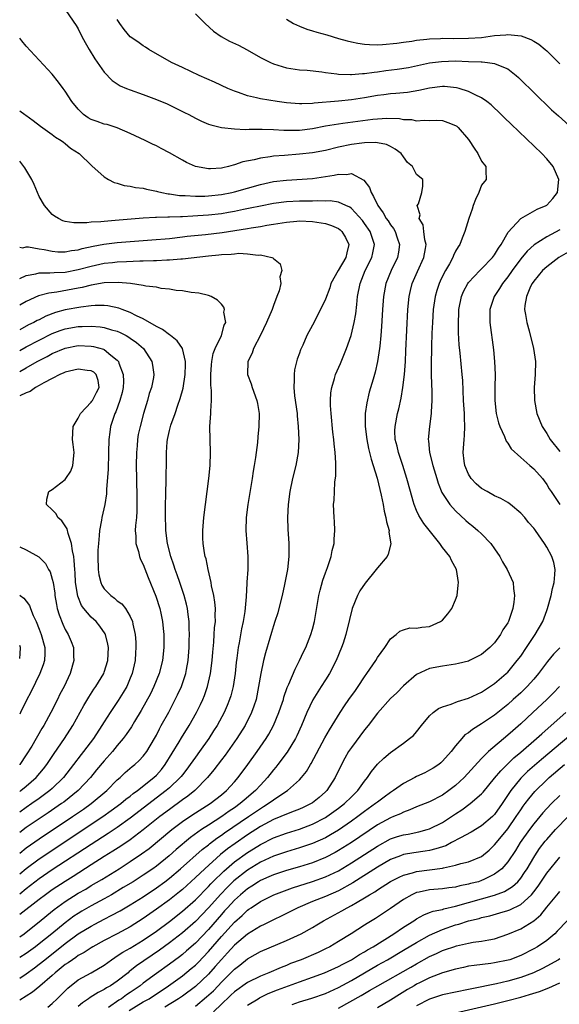
# Model space of a CAD drawing. Units: inches. Extents: x 2634000 to 2635396, y 1446000 to 1449000.
# Drawn here: x 2634000 to 2634083, y 1447300 to 1447452 of the extents above; entities that cross this region are included whole.
import ezdxf

# ---------------------------------------------------------------- set-up
doc = ezdxf.new("R2010")
doc.units = ezdxf.units.IN
doc.header["$MEASUREMENT"] = 0
doc.layers.add('LD26341446_2ft', color=232, linetype='Continuous')

msp = doc.modelspace()

# ---------------------------------------------------------------- linework, layer by layer
at = {"layer": 'LD26341446_2ft'}
for points, elevation in [([(2634007.09, 1447453), (2634008.7, 1447450.7), (2634009, 1447450.18), (2634009.57, 1447449), (2634010.08, 1447448.08), (2634010.67, 1447447), (2634011.55, 1447445.55), (2634013, 1447443.52), (2634014.21, 1447442.21), (2634015, 1447441.72), (2634015.43, 1447441.43), (2634016.43, 1447441), (2634017, 1447440.78), (2634019, 1447440.08), (2634021, 1447439.33), (2634022.65, 1447438.65), (2634025.33, 1447437.33), (2634025.97, 1447437), (2634027, 1447436.43), (2634027.96, 1447435.96), (2634029, 1447435.53), (2634029.39, 1447435.39), (2634031.01, 1447435.01), (2634033, 1447434.78), (2634034.69, 1447434.69), (2634035.26, 1447434.74), (2634037.25, 1447434.75), (2634039, 1447434.69), (2634040.58, 1447434.58), (2634041.4, 1447434.6), (2634043, 1447434.61), (2634045, 1447434.86), (2634047, 1447435.23), (2634049, 1447435.57), (2634049.64, 1447435.64), (2634054.26, 1447436.26), (2634055, 1447436.34), (2634056.43, 1447436.43), (2634058.37, 1447436.37), (2634059, 1447436.24), (2634060.23, 1447436.23), (2634061, 1447436.03), (2634062.15, 1447436.15), (2634063, 1447436.08), (2634064.11, 1447436.11), (2634065, 1447436.05), (2634065.79, 1447435.79), (2634067, 1447435.31), (2634067.18, 1447435.18), (2634067.4, 1447435), (2634069, 1447433.14), (2634069.1, 1447433), (2634069.83, 1447431.83), (2634070.4, 1447431), (2634071, 1447429.8), (2634071.66, 1447429), (2634071.65, 1447428.35), (2634071.71, 1447427), (2634071, 1447426.12), (2634070.58, 1447425), (2634070.06, 1447423.94), (2634069.71, 1447423), (2634069.55, 1447422.45), (2634069.03, 1447421), (2634068.42, 1447419), (2634068.01, 1447417.99), (2634067.64, 1447417), (2634067.37, 1447416.63), (2634067, 1447415.96), (2634066.67, 1447415.33), (2634066.57, 1447415), (2634066.05, 1447414.05), (2634065.44, 1447413), (2634065, 1447412.14), (2634064.63, 1447411.37), (2634064.46, 1447411), (2634064.09, 1447409.91), (2634063.83, 1447409), (2634063.54, 1447407), (2634063.42, 1447405), (2634063.36, 1447403.36), (2634063.29, 1447401.29), (2634063.3, 1447400.7), (2634063.26, 1447399), (2634063.25, 1447397.25), (2634063.29, 1447395.29), (2634063.32, 1447394.68), (2634063.34, 1447393), (2634063.26, 1447391.26), (2634063.26, 1447391), (2634063, 1447389), (2634062.8, 1447387), (2634062.83, 1447386.83), (2634062.98, 1447385), (2634063.48, 1447383), (2634064.09, 1447381), (2634064.3, 1447380.3), (2634064.88, 1447378.88), (2634066.13, 1447377), (2634067, 1447376.04), (2634068.56, 1447374.56), (2634069, 1447374.17), (2634069.66, 1447373.66), (2634070.43, 1447373), (2634071, 1447372.49), (2634072.42, 1447371), (2634073, 1447370.17), (2634073.78, 1447369), (2634074.18, 1447368.18), (2634074.93, 1447367), (2634075.85, 1447365), (2634075.9, 1447364.11), (2634076.07, 1447363), (2634075.97, 1447361.97), (2634075.79, 1447361), (2634075.11, 1447359), (2634075, 1447358.79), (2634074.25, 1447357.75), (2634073.88, 1447357), (2634073, 1447355.75), (2634072.26, 1447355), (2634071, 1447353.95), (2634070.35, 1447353.65), (2634069.15, 1447353), (2634069, 1447352.94), (2634067.43, 1447352.57), (2634067, 1447352.44), (2634065, 1447352.14), (2634063, 1447351.8), (2634061, 1447350.86), (2634059, 1447349.11), (2634057.95, 1447348.05), (2634057, 1447347.15), (2634055, 1447344.91), (2634053.56, 1447343), (2634053, 1447342.33), (2634051, 1447339.66), (2634050.55, 1447339), (2634049.98, 1447338.02), (2634049.3, 1447336.7), (2634048.49, 1447335), (2634047.18, 1447333), (2634047, 1447332.82), (2634046.03, 1447331.97), (2634045, 1447331.13), (2634044.79, 1447331), (2634043.58, 1447330.42), (2634043, 1447330.17), (2634042.18, 1447329.82), (2634041, 1447329.4), (2634040.12, 1447329), (2634039, 1447328.55), (2634037, 1447327.47), (2634035, 1447326.18), (2634033.11, 1447324.89), (2634031.95, 1447324.05), (2634030.84, 1447323.16), (2634028.44, 1447321), (2634027, 1447319.62), (2634025, 1447317.81), (2634024.56, 1447317.44), (2634023, 1447316.21), (2634021, 1447314.76), (2634019, 1447313.33), (2634017, 1447312.06), (2634014.96, 1447310.96), (2634013, 1447309.94), (2634011.26, 1447309), (2634011, 1447308.84), (2634009.89, 1447308.11), (2634009, 1447307.62), (2634008.65, 1447307.35), (2634008.09, 1447307), (2634007.46, 1447306.54), (2634007, 1447306.24), (2634005.45, 1447305), (2634005, 1447304.59), (2634003.09, 1447302.91), (2634001.99, 1447302.01), (2634001, 1447301.4), (2634000, 1447300.76)], 10344), ([(2634004.3, 1447299.7), (2634005, 1447300.28), (2634005.76, 1447301), (2634007.39, 1447302.61), (2634009, 1447303.88), (2634011, 1447305), (2634013, 1447306.18), (2634014.12, 1447307), (2634014.64, 1447307.36), (2634015, 1447307.57), (2634015.85, 1447308.15), (2634017, 1447308.79), (2634019, 1447309.99), (2634021, 1447311.4), (2634023, 1447312.89), (2634025, 1447314.44), (2634027, 1447316.23), (2634029, 1447318.26), (2634029.35, 1447318.65), (2634029.7, 1447319), (2634031.36, 1447320.64), (2634033, 1447322.05), (2634035, 1447323.5), (2634035.94, 1447324.06), (2634037, 1447324.74), (2634039, 1447325.74), (2634041, 1447326.46), (2634043, 1447327.08), (2634045, 1447327.84), (2634047, 1447328.89), (2634047.18, 1447329), (2634049, 1447330.3), (2634049.92, 1447331), (2634051, 1447332.07), (2634051.97, 1447333), (2634053, 1447334.46), (2634053.46, 1447335), (2634054.07, 1447335.93), (2634055, 1447337.06), (2634055.99, 1447338.01), (2634057, 1447338.89), (2634059, 1447340.29), (2634059.9, 1447341), (2634060.5, 1447341.5), (2634061, 1447342.03), (2634061.75, 1447343), (2634063, 1447344.49), (2634063.55, 1447345), (2634064.38, 1447345.62), (2634065, 1447345.88), (2634066.29, 1447346.29), (2634067.3, 1447346.7), (2634069, 1447347.24), (2634071, 1447348.15), (2634073, 1447349.46), (2634074.77, 1447351), (2634075, 1447351.23), (2634076.48, 1447353), (2634077, 1447353.71), (2634077.89, 1447355), (2634079, 1447356.69), (2634079.22, 1447357), (2634080.4, 1447359), (2634081, 1447360.69), (2634081.13, 1447361), (2634081.68, 1447363), (2634081.91, 1447364.09), (2634082.15, 1447365), (2634082.26, 1447366.26), (2634082.29, 1447367), (2634082.08, 1447368.08), (2634081.78, 1447369), (2634081, 1447370.44), (2634080.66, 1447371), (2634079.28, 1447373), (2634079.15, 1447373.15), (2634079, 1447373.38), (2634078.22, 1447374.22), (2634077.62, 1447375), (2634077, 1447375.66), (2634075.45, 1447377), (2634075, 1447377.32), (2634073.94, 1447377.94), (2634073, 1447378.37), (2634071.83, 1447379), (2634071, 1447379.47), (2634070.18, 1447380.18), (2634069.4, 1447381), (2634069, 1447381.66), (2634068.43, 1447383), (2634068.32, 1447383.68), (2634068.15, 1447385), (2634068.3, 1447387), (2634068.37, 1447387.63), (2634068.44, 1447389), (2634068.35, 1447390.35), (2634068.35, 1447391), (2634068.23, 1447393), (2634068.1, 1447396.1), (2634068.03, 1447397), (2634067.7, 1447400.3), (2634067.55, 1447401.55), (2634067.44, 1447403.44), (2634067.42, 1447405), (2634067.5, 1447406.5), (2634067.51, 1447407), (2634067.92, 1447409), (2634068.23, 1447409.77), (2634068.87, 1447411), (2634069, 1447411.18), (2634070.71, 1447413), (2634071, 1447413.27), (2634072.69, 1447415), (2634073, 1447415.43), (2634073.57, 1447416.43), (2634073.99, 1447417), (2634075.08, 1447418.92), (2634077, 1447420.99), (2634079.55, 1447422.45), (2634080.92, 1447423), (2634081, 1447423.06), (2634081.92, 1447424.08), (2634082.65, 1447425), (2634082.87, 1447427), (2634082, 1447429), (2634081, 1447430.18), (2634080.27, 1447431), (2634075.52, 1447435.52), (2634074.5, 1447436.5), (2634074.01, 1447437), (2634072.47, 1447438.47), (2634071.78, 1447439), (2634071, 1447439.55), (2634069.99, 1447440.01), (2634069, 1447440.54), (2634067.53, 1447441), (2634067.12, 1447441.12), (2634065.3, 1447441.3), (2634065, 1447441.3), (2634063, 1447441.06), (2634061.33, 1447440.67), (2634059.61, 1447440.39), (2634057.79, 1447440.21), (2634057, 1447440.16), (2634055.98, 1447440.02), (2634055, 1447439.9), (2634053, 1447439.55), (2634051, 1447439.26), (2634049, 1447439.07), (2634045.26, 1447438.74), (2634045, 1447438.7), (2634043.35, 1447438.65), (2634043, 1447438.62), (2634041, 1447438.78), (2634039.57, 1447439), (2634037, 1447439.43), (2634036.42, 1447439.58), (2634035, 1447439.87), (2634033.63, 1447440.37), (2634033, 1447440.57), (2634031.99, 1447441), (2634029.95, 1447441.95), (2634027.59, 1447443), (2634025, 1447444.24), (2634023.32, 1447445), (2634019.83, 1447447), (2634019.34, 1447447.34), (2634019, 1447447.55), (2634018.18, 1447448.18), (2634017, 1447448.96), (2634016.08, 1447450.08), (2634015.4, 1447451), (2634015, 1447451.62)], 10346), ([(2634027, 1447452.48), (2634028.51, 1447451), (2634029.79, 1447449.79), (2634030.97, 1447448.97), (2634032.27, 1447448.27), (2634033.64, 1447447.64), (2634034.96, 1447446.96), (2634037, 1447445.79), (2634038.53, 1447445), (2634039, 1447444.79), (2634041, 1447444.18), (2634043, 1447443.88), (2634044.2, 1447443.8), (2634046.45, 1447443.55), (2634047, 1447443.44), (2634048.76, 1447443.24), (2634049, 1447443.19), (2634050.83, 1447443.17), (2634051, 1447443.15), (2634052.69, 1447443.31), (2634053, 1447443.3), (2634054.47, 1447443.53), (2634055, 1447443.57), (2634056.25, 1447443.75), (2634058.03, 1447443.97), (2634059.75, 1447444.25), (2634063, 1447444.93), (2634064.83, 1447445.17), (2634067, 1447445.23), (2634069, 1447445.17), (2634070.92, 1447445.08), (2634071.09, 1447445.09), (2634071.9, 1447445), (2634073, 1447444.84), (2634073.32, 1447444.68), (2634075, 1447444), (2634076.29, 1447443), (2634076.67, 1447442.67), (2634077, 1447442.35), (2634079, 1447440.38), (2634081.74, 1447437.74), (2634082.79, 1447436.79), (2634085, 1447434.81)], 10348), ([(2634041, 1447451.68), (2634042.09, 1447451), (2634043, 1447450.57), (2634044.12, 1447450.12), (2634045, 1447449.89), (2634045.67, 1447449.67), (2634047.23, 1447449.23), (2634049, 1447448.69), (2634050.34, 1447448.34), (2634051, 1447448.17), (2634051.98, 1447447.98), (2634053, 1447447.82), (2634053.76, 1447447.76), (2634055, 1447447.72), (2634055.75, 1447447.75), (2634057.96, 1447447.96), (2634059, 1447448.14), (2634060.28, 1447448.28), (2634061, 1447448.42), (2634062.56, 1447448.56), (2634063, 1447448.63), (2634064.7, 1447448.7), (2634065, 1447448.72), (2634066.71, 1447448.71), (2634069, 1447448.72), (2634071, 1447448.86), (2634073, 1447449.13), (2634074.74, 1447449.26), (2634075, 1447449.3), (2634077.08, 1447449.08), (2634078.55, 1447448.55), (2634079, 1447448.26), (2634079.8, 1447447.8), (2634080.78, 1447447), (2634081, 1447446.8), (2634083, 1447444.78)], 10350), ([(2634000, 1447304.16), (2634001, 1447304.83), (2634002.26, 1447305.74), (2634003, 1447306.3), (2634003.84, 1447307), (2634007, 1447309.49), (2634009, 1447310.97), (2634011, 1447312.18), (2634011.54, 1447312.46), (2634013, 1447313.25), (2634014.17, 1447313.83), (2634015.46, 1447314.54), (2634017, 1447315.43), (2634019, 1447316.68), (2634021, 1447318.03), (2634022.32, 1447319), (2634023, 1447319.53), (2634024.72, 1447321), (2634028.06, 1447323.94), (2634029, 1447324.66), (2634029.18, 1447324.82), (2634030.31, 1447325.69), (2634031, 1447326.14), (2634031.49, 1447326.51), (2634035.19, 1447329), (2634037, 1447330.27), (2634037.46, 1447330.54), (2634038.19, 1447331), (2634039, 1447331.61), (2634040.76, 1447332.76), (2634041.15, 1447333), (2634043, 1447334.68), (2634043.3, 1447335), (2634044.06, 1447335.94), (2634044.68, 1447337), (2634044.81, 1447337.19), (2634046.9, 1447341.1), (2634047.61, 1447342.38), (2634048.03, 1447343), (2634049.23, 1447345), (2634049.93, 1447346.07), (2634050.58, 1447347), (2634051.6, 1447348.4), (2634052.01, 1447349), (2634053, 1447350.53), (2634053.35, 1447351), (2634054.72, 1447353), (2634055, 1447353.48), (2634056.14, 1447355), (2634057, 1447356.35), (2634057.88, 1447357), (2634058.45, 1447357.55), (2634059, 1447357.73), (2634059.98, 1447358.02), (2634061, 1447357.98), (2634061.83, 1447358.17), (2634063, 1447358.26), (2634064.68, 1447359), (2634065, 1447359.23), (2634065.8, 1447360.2), (2634066.42, 1447361), (2634067, 1447362.37), (2634067.23, 1447363), (2634067.4, 1447364.6), (2634067.42, 1447365), (2634067.11, 1447367), (2634066.38, 1447368.38), (2634066.09, 1447369), (2634065, 1447370.41), (2634064.59, 1447371), (2634062.1, 1447374.1), (2634061.34, 1447375.34), (2634061, 1447376.08), (2634060.62, 1447377), (2634060.48, 1447377.52), (2634060.05, 1447379), (2634059.52, 1447381), (2634058.89, 1447383), (2634058.21, 1447385), (2634058, 1447386), (2634057.73, 1447387), (2634057.67, 1447388.33), (2634057.69, 1447389), (2634058.05, 1447391), (2634058.25, 1447391.75), (2634058.63, 1447393.37), (2634058.91, 1447395), (2634059.14, 1447397), (2634059.28, 1447399), (2634059.37, 1447400.63), (2634059.65, 1447407), (2634059.85, 1447409), (2634060.06, 1447409.94), (2634060.34, 1447411), (2634061.14, 1447412.86), (2634062.12, 1447415), (2634062.37, 1447416.37), (2634062.46, 1447417), (2634062.27, 1447417.73), (2634062.1, 1447419), (2634062.01, 1447420.01), (2634061.41, 1447421), (2634061.56, 1447421.56), (2634061.09, 1447423), (2634061.27, 1447423.27), (2634061.81, 1447425), (2634061.95, 1447425.95), (2634061.96, 1447427), (2634061, 1447427.77), (2634060.37, 1447429), (2634059.62, 1447429.62), (2634059, 1447430.47), (2634058.64, 1447431), (2634057.69, 1447431.69), (2634057, 1447432.08), (2634056.36, 1447432.36), (2634055, 1447432.66), (2634054.7, 1447432.7), (2634053, 1447432.63), (2634052.6, 1447432.6), (2634051, 1447432.37), (2634049, 1447431.95), (2634047, 1447431.48), (2634045, 1447431.12), (2634043, 1447430.89), (2634040.7, 1447430.7), (2634039, 1447430.59), (2634038.49, 1447430.49), (2634037, 1447430.3), (2634036.04, 1447430.04), (2634034.3, 1447429.7), (2634033, 1447429.24), (2634032.79, 1447429.21), (2634032.08, 1447429), (2634031.2, 1447428.8), (2634031, 1447428.74), (2634029.34, 1447428.66), (2634029, 1447428.62), (2634027, 1447429), (2634025.62, 1447429.62), (2634025, 1447429.96), (2634023, 1447431.09), (2634021.75, 1447431.75), (2634021, 1447432.17), (2634020.42, 1447432.42), (2634019.27, 1447433), (2634017, 1447434.07), (2634015, 1447434.94), (2634013.44, 1447435.44), (2634013, 1447435.51), (2634011.92, 1447435.92), (2634011, 1447436.23), (2634010.51, 1447436.51), (2634009.81, 1447437), (2634009, 1447437.82), (2634008, 1447439), (2634007, 1447440.59), (2634006.67, 1447441), (2634005.98, 1447441.98), (2634005, 1447443.2), (2634001, 1447447.53), (2634000.34, 1447448.34), (2634000, 1447448.74)], 10342), ([(2634000, 1447437.58), (2634000.79, 1447437), (2634000.92, 1447436.92), (2634002.06, 1447436.06), (2634003.18, 1447435.18), (2634005, 1447433.92), (2634005.51, 1447433.51), (2634006.39, 1447433), (2634006.73, 1447432.73), (2634007, 1447432.54), (2634007.83, 1447431.83), (2634009.14, 1447431), (2634011.08, 1447429.08), (2634013, 1447427.39), (2634013.66, 1447427), (2634014.53, 1447426.53), (2634015, 1447426.43), (2634016.07, 1447426.07), (2634017, 1447425.98), (2634017.78, 1447425.78), (2634019, 1447425.65), (2634019.51, 1447425.51), (2634021, 1447425.21), (2634021.16, 1447425.16), (2634021.84, 1447425), (2634022.81, 1447424.81), (2634023, 1447424.8), (2634024.56, 1447424.56), (2634025.45, 1447424.55), (2634027, 1447424.44), (2634028.44, 1447424.44), (2634029, 1447424.47), (2634031, 1447424.67), (2634032.62, 1447425), (2634033, 1447425.09), (2634035, 1447425.68), (2634037, 1447426.24), (2634039, 1447426.67), (2634041, 1447426.91), (2634045, 1447427.16), (2634047, 1447427.44), (2634048.34, 1447427.66), (2634049, 1447427.82), (2634050.21, 1447427.79), (2634051, 1447427.91), (2634052.89, 1447426.89), (2634053.75, 1447425.75), (2634054.01, 1447425), (2634054.4, 1447424.4), (2634055.04, 1447423), (2634055.86, 1447421.86), (2634056.34, 1447421), (2634056.62, 1447420.62), (2634057, 1447420.02), (2634057.45, 1447419.45), (2634057.69, 1447419), (2634058.04, 1447418.04), (2634058.38, 1447417), (2634058.2, 1447415.8), (2634058.05, 1447415), (2634057.09, 1447413), (2634056.29, 1447411), (2634055.91, 1447409), (2634055.76, 1447407), (2634055.63, 1447404.37), (2634055.52, 1447403), (2634055.35, 1447401.35), (2634055.32, 1447401), (2634055.01, 1447398.99), (2634054.63, 1447397.37), (2634054.31, 1447396.31), (2634053.73, 1447394.27), (2634053.33, 1447392.67), (2634053.09, 1447391), (2634053.08, 1447389), (2634053.33, 1447387), (2634053.61, 1447385.61), (2634054, 1447384), (2634054.34, 1447383), (2634054.92, 1447381.08), (2634055.55, 1447378.45), (2634055.85, 1447377), (2634056.01, 1447376.01), (2634056.28, 1447375), (2634056.35, 1447374.35), (2634056.76, 1447373), (2634056.74, 1447372.74), (2634057.04, 1447370.96), (2634056.65, 1447369.36), (2634056.47, 1447369), (2634055, 1447367.28), (2634054.79, 1447367), (2634053.08, 1447364.92), (2634052.29, 1447363.71), (2634051.94, 1447363), (2634051.11, 1447361), (2634050.67, 1447359.33), (2634050.12, 1447357), (2634049.69, 1447355.69), (2634049.48, 1447355), (2634048.66, 1447353), (2634047.63, 1447351), (2634047, 1447350.05), (2634046.34, 1447349), (2634045.8, 1447348.2), (2634045.05, 1447346.95), (2634044.12, 1447345), (2634043.3, 1447343), (2634042.59, 1447341.41), (2634042.39, 1447341), (2634041.1, 1447338.9), (2634039.65, 1447337), (2634039.36, 1447336.63), (2634039, 1447336.21), (2634038.08, 1447335), (2634037, 1447333.86), (2634036.24, 1447333), (2634034.48, 1447331.52), (2634033.9, 1447331), (2634033, 1447330.35), (2634032.18, 1447329.82), (2634031.05, 1447329), (2634029, 1447327.69), (2634027.95, 1447327), (2634026.23, 1447325.77), (2634024.03, 1447323.97), (2634022.95, 1447323), (2634021, 1447321.39), (2634020.47, 1447321), (2634019, 1447319.99), (2634017.44, 1447319), (2634015.92, 1447318.08), (2634014.11, 1447317), (2634013, 1447316.37), (2634011, 1447315.27), (2634009.56, 1447314.44), (2634009, 1447314.11), (2634008.33, 1447313.67), (2634007, 1447312.68), (2634004.95, 1447311), (2634003, 1447309.42), (2634002.44, 1447309), (2634001, 1447307.97), (2634000, 1447307.32)], 10340), ([(2634000, 1447310.54), (2634000.67, 1447311), (2634001, 1447311.24), (2634003, 1447312.84), (2634004.18, 1447313.82), (2634005.29, 1447314.71), (2634007, 1447315.93), (2634009, 1447317.21), (2634010.14, 1447317.86), (2634011, 1447318.39), (2634012.64, 1447319.36), (2634015.27, 1447321), (2634017, 1447322.09), (2634018.74, 1447323.26), (2634019.88, 1447324.12), (2634023.38, 1447327), (2634025, 1447328.23), (2634026.13, 1447329), (2634027, 1447329.57), (2634029.27, 1447331), (2634031, 1447332.36), (2634031.78, 1447333), (2634033, 1447334.34), (2634033.58, 1447335), (2634035.06, 1447337), (2634036.48, 1447339), (2634037.86, 1447341), (2634038.29, 1447341.71), (2634039, 1447343), (2634039.85, 1447345), (2634040.12, 1447345.88), (2634040.52, 1447347), (2634040.61, 1447347.39), (2634041.13, 1447348.87), (2634041.38, 1447349.38), (2634042.32, 1447351.68), (2634043.01, 1447353), (2634043.63, 1447354.37), (2634043.96, 1447355), (2634044.77, 1447357), (2634045, 1447357.82), (2634045.3, 1447359), (2634045.96, 1447363), (2634046.17, 1447363.83), (2634046.61, 1447365.39), (2634047, 1447366.51), (2634047.3, 1447367.3), (2634047.88, 1447369), (2634048.04, 1447369.96), (2634048.35, 1447371), (2634048.33, 1447371.67), (2634048.45, 1447373), (2634048.38, 1447374.38), (2634048.31, 1447375), (2634048.25, 1447377), (2634048.34, 1447377.66), (2634048.38, 1447379), (2634048.44, 1447380.44), (2634048.6, 1447381.4), (2634048.6, 1447383.4), (2634048.48, 1447385), (2634048.32, 1447386.32), (2634048.27, 1447387), (2634048.14, 1447388.14), (2634047.86, 1447391), (2634047.78, 1447392.22), (2634047.77, 1447393), (2634047.83, 1447394.17), (2634047.95, 1447395), (2634048.39, 1447396.39), (2634048.55, 1447397), (2634049.29, 1447398.71), (2634050.23, 1447401), (2634050.95, 1447403), (2634051.41, 1447405), (2634051.65, 1447406.35), (2634051.79, 1447407.79), (2634051.94, 1447409), (2634052.31, 1447411), (2634053.12, 1447413), (2634054.14, 1447415), (2634054.3, 1447415.7), (2634054.55, 1447417), (2634053.84, 1447419), (2634053, 1447420.22), (2634052.67, 1447420.67), (2634051, 1447422.54), (2634050.74, 1447422.74), (2634050.13, 1447423), (2634049, 1447423.51), (2634047.71, 1447423.71), (2634047, 1447423.68), (2634045.73, 1447423.73), (2634045, 1447423.69), (2634044.33, 1447423.67), (2634043, 1447423.68), (2634041, 1447423.57), (2634039, 1447423.3), (2634037, 1447422.92), (2634035.42, 1447422.58), (2634034.38, 1447422.38), (2634033, 1447422.08), (2634032.09, 1447421.91), (2634031, 1447421.73), (2634029, 1447421.5), (2634027.39, 1447421.39), (2634026.63, 1447421.37), (2634025, 1447421.27), (2634024.72, 1447421.28), (2634023, 1447421.19), (2634022.79, 1447421.21), (2634021, 1447421.13), (2634020.86, 1447421.14), (2634018.96, 1447421.04), (2634014.67, 1447420.67), (2634013, 1447420.56), (2634012.49, 1447420.49), (2634011, 1447420.42), (2634010.33, 1447420.33), (2634008.34, 1447420.34), (2634007, 1447420.55), (2634006.65, 1447420.65), (2634005.98, 1447421), (2634005.35, 1447421.35), (2634005, 1447421.6), (2634003.8, 1447423), (2634003, 1447424.4), (2634002.71, 1447425), (2634002.24, 1447426.24), (2634001.84, 1447427), (2634000.79, 1447428.79), (2634000, 1447429.8)], 10338), ([(2634000, 1447416.57), (2634000.5, 1447416.5), (2634001, 1447416.62), (2634001.37, 1447416.63), (2634003, 1447416.32), (2634003.78, 1447416.22), (2634005, 1447415.96), (2634005.88, 1447415.88), (2634007, 1447415.87), (2634007.94, 1447416.06), (2634009, 1447416.19), (2634009.62, 1447416.38), (2634011.27, 1447416.73), (2634012.95, 1447417.05), (2634015, 1447417.29), (2634020.3, 1447417.7), (2634023, 1447417.95), (2634025, 1447418.16), (2634025.74, 1447418.26), (2634028.54, 1447418.54), (2634031.13, 1447418.87), (2634035, 1447419.48), (2634035.59, 1447419.59), (2634037, 1447419.79), (2634037.98, 1447419.98), (2634039, 1447420.12), (2634040.36, 1447420.36), (2634041, 1447420.45), (2634042.6, 1447420.6), (2634043, 1447420.63), (2634045, 1447420.55), (2634047, 1447420.24), (2634047.93, 1447419.93), (2634049, 1447419.44), (2634049.26, 1447419.26), (2634049.53, 1447419), (2634050.09, 1447418.09), (2634050.61, 1447417), (2634050.27, 1447415.73), (2634050.12, 1447415), (2634048.94, 1447413), (2634047.84, 1447411), (2634047.64, 1447410.36), (2634047, 1447408.62), (2634046.22, 1447407), (2634045, 1447404.62), (2634044.15, 1447403), (2634043.5, 1447401.5), (2634043.18, 1447400.82), (2634043, 1447400.28), (2634042.65, 1447399.35), (2634042.25, 1447397.75), (2634042.16, 1447397), (2634042.2, 1447396.2), (2634042.15, 1447395), (2634042.26, 1447393.74), (2634042.64, 1447391), (2634042.66, 1447390.66), (2634042.82, 1447389), (2634042.89, 1447387), (2634042.78, 1447385), (2634042.44, 1447383), (2634041.95, 1447381), (2634041.52, 1447379), (2634041.25, 1447377), (2634041.17, 1447375), (2634041.22, 1447373.22), (2634041.34, 1447371), (2634041.35, 1447369), (2634041.15, 1447367), (2634040.7, 1447364.7), (2634040.33, 1447363), (2634039.84, 1447361), (2634039.65, 1447360.35), (2634039.23, 1447359), (2634039, 1447358.35), (2634038.68, 1447357.32), (2634038.44, 1447356.44), (2634037.78, 1447354.22), (2634037.47, 1447353), (2634037.04, 1447351), (2634036.72, 1447349), (2634036.32, 1447347), (2634036.01, 1447345.99), (2634035.64, 1447345), (2634034.63, 1447343), (2634033.38, 1447341), (2634031.56, 1447338.44), (2634031, 1447337.73), (2634029.82, 1447336.18), (2634028.85, 1447335), (2634026.91, 1447333), (2634025.85, 1447332.15), (2634025, 1447331.58), (2634023, 1447330.12), (2634021.55, 1447329), (2634019, 1447326.96), (2634017, 1447325.46), (2634015.54, 1447324.46), (2634014.32, 1447323.68), (2634013, 1447322.86), (2634011, 1447321.6), (2634008.21, 1447319.79), (2634007, 1447319.04), (2634005, 1447317.72), (2634003.97, 1447317), (2634003, 1447316.27), (2634000, 1447313.95)], 10336), ([(2634083, 1447419.25), (2634081, 1447418.2), (2634079.07, 1447416.93), (2634078, 1447416), (2634077, 1447414.82), (2634075.67, 1447413), (2634075, 1447412.02), (2634074.2, 1447411), (2634073.76, 1447410.24), (2634072.91, 1447409), (2634072.24, 1447407), (2634072.24, 1447405), (2634072.8, 1447400.8), (2634072.99, 1447399), (2634073.1, 1447397), (2634073.05, 1447395), (2634073.03, 1447393), (2634073.25, 1447391), (2634073.59, 1447389.59), (2634073.81, 1447389), (2634074.51, 1447387.49), (2634074.75, 1447386.75), (2634075, 1447386.46), (2634075.56, 1447385.56), (2634077, 1447384.23), (2634078.39, 1447383), (2634079, 1447382.48), (2634080.34, 1447381), (2634080.63, 1447380.63), (2634081, 1447380.11), (2634081.4, 1447379.4), (2634081.66, 1447379), (2634083, 1447377.02)], 10348), ([(2634000, 1447411.75), (2634001, 1447412.23), (2634002.5, 1447412.5), (2634003, 1447412.64), (2634004.65, 1447412.65), (2634005.28, 1447412.72), (2634007, 1447412.77), (2634009, 1447413.15), (2634011, 1447413.69), (2634013, 1447414.11), (2634014.25, 1447414.25), (2634015, 1447414.32), (2634016.4, 1447414.4), (2634018.47, 1447414.47), (2634019, 1447414.47), (2634020.54, 1447414.54), (2634021, 1447414.54), (2634022.63, 1447414.63), (2634023, 1447414.64), (2634024.78, 1447414.78), (2634025, 1447414.79), (2634029, 1447415.25), (2634030.6, 1447415.4), (2634031, 1447415.46), (2634032.48, 1447415.52), (2634033, 1447415.59), (2634033.66, 1447415.66), (2634035, 1447415.58), (2634036.64, 1447415.36), (2634037, 1447415.39), (2634038.73, 1447415), (2634038.93, 1447414.93), (2634039, 1447414.83), (2634040.02, 1447414.02), (2634040.28, 1447413), (2634039.99, 1447412.01), (2634040.12, 1447411), (2634039.87, 1447409.87), (2634039.54, 1447409), (2634039, 1447407.64), (2634038.78, 1447407), (2634037.93, 1447405), (2634037, 1447403.06), (2634035.95, 1447401), (2634035.71, 1447400.29), (2634035.04, 1447399), (2634034.99, 1447397), (2634035.55, 1447395.55), (2634035.71, 1447395), (2634036.47, 1447393), (2634036.54, 1447392.54), (2634036.82, 1447391), (2634036.77, 1447389), (2634036.59, 1447387.41), (2634036.53, 1447386.53), (2634036.25, 1447384.25), (2634036.04, 1447383), (2634035.88, 1447382.12), (2634035.72, 1447381), (2634035.06, 1447377), (2634034.82, 1447375), (2634034.77, 1447373), (2634034.93, 1447371.07), (2634035.08, 1447369), (2634035.04, 1447367.04), (2634034.91, 1447365.09), (2634034.92, 1447364.92), (2634034.8, 1447362.8), (2634034.58, 1447360.58), (2634034.32, 1447359), (2634034.1, 1447357.9), (2634033.73, 1447355.73), (2634033.59, 1447355), (2634033.38, 1447353.38), (2634033.28, 1447352.72), (2634033.09, 1447351), (2634032.8, 1447349), (2634032.44, 1447347.56), (2634032.27, 1447347), (2634031.91, 1447346.09), (2634031.42, 1447345), (2634030.33, 1447343), (2634029.81, 1447342.19), (2634029.05, 1447341), (2634027.62, 1447339), (2634027, 1447338.17), (2634026.2, 1447337), (2634025.69, 1447336.31), (2634025, 1447335.44), (2634024.81, 1447335.19), (2634024.66, 1447335), (2634023, 1447333.44), (2634022.49, 1447333), (2634017, 1447328.75), (2634015, 1447327.33), (2634013.6, 1447326.4), (2634011, 1447324.73), (2634005, 1447320.8), (2634003, 1447319.43), (2634001, 1447317.89), (2634000, 1447317.08)], 10334), ([(2634085, 1447416.21), (2634082.86, 1447415), (2634081, 1447413.58), (2634080.37, 1447413), (2634079, 1447411.35), (2634078.76, 1447411), (2634078.52, 1447410.52), (2634077.88, 1447409), (2634077.64, 1447407.64), (2634077.6, 1447407), (2634077.75, 1447406.25), (2634077.92, 1447405), (2634078.28, 1447403.72), (2634078.98, 1447401), (2634079.26, 1447399), (2634079.24, 1447397), (2634079.09, 1447395), (2634079.11, 1447393), (2634079.49, 1447391), (2634080.3, 1447389), (2634081, 1447387.91), (2634081.53, 1447387), (2634083, 1447385.16)], 10350), ([(2634000, 1447320.19), (2634001, 1447321.04), (2634003, 1447322.53), (2634012.76, 1447329), (2634014.07, 1447329.93), (2634015.54, 1447331), (2634016.33, 1447331.67), (2634017, 1447332.16), (2634017.46, 1447332.54), (2634018.11, 1447333), (2634020.63, 1447335), (2634021, 1447335.36), (2634021.77, 1447336.23), (2634022.38, 1447337), (2634024.53, 1447340.53), (2634024.87, 1447341.13), (2634026.03, 1447343), (2634027.15, 1447345), (2634027.77, 1447346.23), (2634028.13, 1447347), (2634028.39, 1447347.61), (2634028.88, 1447349), (2634029.33, 1447351), (2634029.58, 1447353), (2634029.68, 1447354.32), (2634029.83, 1447355.83), (2634029.91, 1447357), (2634029.96, 1447358.04), (2634030.07, 1447359), (2634030.04, 1447359.96), (2634030.09, 1447361), (2634030.01, 1447362.01), (2634029.84, 1447363), (2634029.49, 1447364.51), (2634029.41, 1447365), (2634028.96, 1447367), (2634028.64, 1447368.64), (2634028.53, 1447369), (2634028.42, 1447369.58), (2634028.2, 1447371), (2634028.17, 1447371.83), (2634028.15, 1447373), (2634028.32, 1447375), (2634028.82, 1447379), (2634029.05, 1447381), (2634029.25, 1447383), (2634029.31, 1447385), (2634029.25, 1447387), (2634029.23, 1447389), (2634029.37, 1447391), (2634029.36, 1447391.36), (2634029.47, 1447393), (2634029.47, 1447394.53), (2634029.35, 1447395.35), (2634029.36, 1447397), (2634029.49, 1447398.51), (2634029.52, 1447399), (2634029.75, 1447400.25), (2634030.05, 1447401), (2634031.01, 1447403), (2634031.41, 1447404.59), (2634031.66, 1447405), (2634031.38, 1447406.62), (2634031.46, 1447407), (2634031.37, 1447407.37), (2634031, 1447407.82), (2634030.42, 1447408.42), (2634029.43, 1447409), (2634029, 1447409.17), (2634027.53, 1447409.53), (2634026.36, 1447409.64), (2634025, 1447409.87), (2634024.05, 1447409.95), (2634023, 1447410.14), (2634021.75, 1447410.25), (2634021, 1447410.42), (2634019.39, 1447410.61), (2634019, 1447410.72), (2634017.03, 1447411), (2634015.15, 1447411.15), (2634013, 1447411.09), (2634011, 1447410.76), (2634009.6, 1447410.4), (2634009, 1447410.31), (2634005.69, 1447409.69), (2634004.46, 1447409.54), (2634002.91, 1447409.09), (2634001, 1447408.26), (2634000, 1447407.68)], 10332), ([(2634000, 1447323.38), (2634001, 1447324.2), (2634003, 1447325.61), (2634008.12, 1447329), (2634009.83, 1447330.17), (2634011, 1447331), (2634013.37, 1447333), (2634015, 1447334.64), (2634015.42, 1447335), (2634016.23, 1447335.77), (2634017.31, 1447336.69), (2634017.71, 1447337), (2634018.37, 1447337.63), (2634019, 1447338.31), (2634019.52, 1447339), (2634020.7, 1447341), (2634021, 1447341.55), (2634021.48, 1447342.52), (2634021.76, 1447343), (2634022.91, 1447345.09), (2634023.9, 1447347), (2634024.27, 1447347.73), (2634024.85, 1447349), (2634025.52, 1447351), (2634025.62, 1447351.62), (2634025.87, 1447353), (2634026.03, 1447355), (2634026.07, 1447356.07), (2634026.09, 1447357), (2634026.05, 1447357.95), (2634026.05, 1447359), (2634025.9, 1447360.1), (2634025.81, 1447361), (2634025.66, 1447361.66), (2634025.28, 1447363), (2634024.59, 1447365), (2634024.19, 1447366.19), (2634023.9, 1447367), (2634023.7, 1447367.7), (2634023.24, 1447369), (2634022.71, 1447371), (2634022.47, 1447373), (2634022.4, 1447375.6), (2634022.42, 1447377), (2634022.46, 1447378.46), (2634022.45, 1447379), (2634022.52, 1447380.52), (2634022.52, 1447381.48), (2634022.56, 1447383.44), (2634022.56, 1447385), (2634022.65, 1447386.65), (2634022.69, 1447387), (2634023, 1447388.4), (2634023.21, 1447389.21), (2634023.87, 1447391), (2634024.31, 1447392.31), (2634024.68, 1447393.32), (2634025.11, 1447394.89), (2634025.45, 1447397), (2634025.47, 1447398.53), (2634025.5, 1447399), (2634025, 1447401), (2634024.18, 1447402.18), (2634023.18, 1447403), (2634023.09, 1447403.09), (2634023, 1447403.13), (2634021.95, 1447403.95), (2634021, 1447404.41), (2634019, 1447405.55), (2634017.96, 1447406.04), (2634017, 1447406.54), (2634015.76, 1447407), (2634015.23, 1447407.23), (2634013.56, 1447407.56), (2634013, 1447407.61), (2634011.61, 1447407.61), (2634011, 1447407.56), (2634009.38, 1447407.38), (2634007, 1447406.94), (2634005.48, 1447406.52), (2634004.02, 1447405.98), (2634003, 1447405.44), (2634002.7, 1447405.3), (2634002.16, 1447405), (2634001.37, 1447404.63), (2634000, 1447403.88)], 10330), ([(2634000, 1447400.7), (2634001, 1447401.25), (2634003, 1447402.29), (2634005, 1447403.29), (2634006.23, 1447403.77), (2634007, 1447404.04), (2634009, 1447404.41), (2634009.6, 1447404.4), (2634011, 1447404.46), (2634012.35, 1447404.35), (2634013, 1447404.23), (2634014.13, 1447403.87), (2634015, 1447403.65), (2634015.46, 1447403.46), (2634016.36, 1447403), (2634016.78, 1447402.77), (2634017, 1447402.6), (2634017.93, 1447401.93), (2634019.03, 1447401), (2634020.33, 1447399), (2634020.42, 1447398.42), (2634020.61, 1447397), (2634020.55, 1447396.55), (2634020.25, 1447395), (2634019.92, 1447394.08), (2634019.66, 1447393), (2634019.04, 1447391), (2634018.49, 1447389), (2634018.23, 1447387.77), (2634018.11, 1447387), (2634018.04, 1447386.04), (2634017.94, 1447385), (2634017.9, 1447383), (2634017.93, 1447381), (2634018.01, 1447377.98), (2634018.01, 1447375.99), (2634017.93, 1447375), (2634017.78, 1447373.78), (2634017.77, 1447373), (2634017.84, 1447372.16), (2634017.84, 1447371), (2634018.24, 1447369.76), (2634018.42, 1447369), (2634018.56, 1447368.56), (2634019, 1447367.78), (2634019.76, 1447365.76), (2634020.92, 1447362.92), (2634021.56, 1447361), (2634021.69, 1447360.31), (2634021.97, 1447359), (2634022.05, 1447357.95), (2634022.13, 1447357), (2634022.14, 1447356.14), (2634022.13, 1447355), (2634021.95, 1447353), (2634021.46, 1447351), (2634020.64, 1447349), (2634020.09, 1447347.91), (2634019.39, 1447346.61), (2634018.67, 1447345.33), (2634017.65, 1447343.65), (2634017.17, 1447342.83), (2634016.38, 1447341.62), (2634015.92, 1447341), (2634015, 1447339.92), (2634014.26, 1447339), (2634013, 1447337.61), (2634011.82, 1447336.18), (2634010.87, 1447335), (2634009, 1447333), (2634006.76, 1447331.24), (2634006.44, 1447331), (2634004.39, 1447329.61), (2634003, 1447328.69), (2634001, 1447327.32), (2634000, 1447326.56)], 10328), ([(2634000, 1447397.46), (2634001, 1447398.03), (2634002.66, 1447399), (2634004.21, 1447399.79), (2634005, 1447400.24), (2634007, 1447401.08), (2634009, 1447401.45), (2634011, 1447401.38), (2634011.33, 1447401.33), (2634012.88, 1447400.88), (2634013, 1447400.83), (2634014.02, 1447399.98), (2634015, 1447399.23), (2634015.19, 1447399), (2634015.24, 1447398.76), (2634015.91, 1447397), (2634015.93, 1447395.93), (2634015.89, 1447395), (2634015.76, 1447394.24), (2634015.4, 1447393), (2634014.75, 1447391.25), (2634014.61, 1447391), (2634014.41, 1447390.41), (2634013.97, 1447389), (2634013.85, 1447388.15), (2634013.71, 1447387), (2634013.64, 1447385), (2634013.64, 1447384.36), (2634013.6, 1447383), (2634013.6, 1447382.4), (2634013.36, 1447379.36), (2634013.36, 1447379), (2634013.33, 1447378.67), (2634013.1, 1447377), (2634012.62, 1447375), (2634012.59, 1447374.59), (2634012.25, 1447373), (2634012.23, 1447372.23), (2634012.09, 1447371), (2634012.03, 1447369.97), (2634012.03, 1447369), (2634012.05, 1447367), (2634012.17, 1447366.17), (2634012.45, 1447365), (2634012.62, 1447364.62), (2634013, 1447364.05), (2634014.03, 1447363), (2634014.59, 1447362.59), (2634015, 1447362.22), (2634015.7, 1447361.71), (2634016.25, 1447361), (2634017, 1447359.78), (2634017.35, 1447359), (2634017.41, 1447358.59), (2634017.76, 1447357), (2634017.84, 1447355.84), (2634017.85, 1447355), (2634017.79, 1447354.21), (2634017.74, 1447353), (2634017.3, 1447351), (2634017, 1447350.28), (2634016.44, 1447349), (2634015.91, 1447348.09), (2634015.14, 1447346.86), (2634013.9, 1447345), (2634013, 1447343.59), (2634012.64, 1447343), (2634011.32, 1447341), (2634009.8, 1447339), (2634009.44, 1447338.56), (2634008.26, 1447337), (2634006.71, 1447335), (2634005, 1447333.34), (2634004.63, 1447333), (2634003, 1447331.81), (2634001.85, 1447331), (2634001, 1447330.43), (2634000, 1447329.7)], 10326), ([(2634000, 1447332.87), (2634000.18, 1447333), (2634001, 1447333.68), (2634002.54, 1447335), (2634003.66, 1447336.34), (2634004.16, 1447337), (2634005.3, 1447338.7), (2634006.91, 1447341), (2634008.16, 1447343), (2634009.88, 1447346.12), (2634010.62, 1447347.38), (2634011.4, 1447348.6), (2634011.69, 1447349), (2634012.91, 1447351), (2634013, 1447351.24), (2634013.54, 1447353), (2634013.63, 1447355), (2634013.55, 1447355.55), (2634013.19, 1447357), (2634013.13, 1447357.13), (2634012.32, 1447358.32), (2634011.75, 1447359), (2634011, 1447359.69), (2634009.87, 1447361), (2634009.49, 1447361.49), (2634008.91, 1447362.91), (2634008.58, 1447365), (2634008.5, 1447366.5), (2634008.45, 1447367), (2634008.39, 1447368.39), (2634008.3, 1447369), (2634008.09, 1447369.91), (2634007.97, 1447371), (2634007.43, 1447372.57), (2634007.29, 1447373.29), (2634007, 1447373.75), (2634006.49, 1447374.49), (2634005.88, 1447375), (2634005.59, 1447375.59), (2634005, 1447376.2), (2634004.14, 1447377), (2634004.17, 1447377.83), (2634004.48, 1447379), (2634005, 1447379.34), (2634007, 1447380.85), (2634007.11, 1447381), (2634007.84, 1447382.16), (2634008.18, 1447383), (2634008.38, 1447385), (2634008.24, 1447386.24), (2634008.1, 1447387), (2634008.22, 1447389), (2634009, 1447390.29), (2634009.35, 1447391), (2634011, 1447392.75), (2634011.11, 1447392.89), (2634011.18, 1447393), (2634011.78, 1447394.22), (2634012.21, 1447395), (2634012.07, 1447396.07), (2634011.76, 1447397), (2634011.37, 1447397.37), (2634011, 1447397.59), (2634010.36, 1447397.64), (2634009, 1447397.85), (2634008.33, 1447397.67), (2634007, 1447397.36), (2634006.76, 1447397.24), (2634006.19, 1447397), (2634005, 1447396.37), (2634003.73, 1447395.73), (2634003, 1447395.31), (2634002.43, 1447395), (2634001.6, 1447394.4), (2634001, 1447394.2), (2634000, 1447393.72)], 10324), ([(2634000, 1447370.51), (2634001, 1447370.06), (2634002.96, 1447368.96), (2634003.95, 1447367.95), (2634004.44, 1447367), (2634004.66, 1447366.66), (2634005, 1447365.53), (2634005.12, 1447365), (2634005.38, 1447363.38), (2634005.42, 1447363), (2634005.64, 1447361.64), (2634005.78, 1447361), (2634006.04, 1447360.04), (2634006.61, 1447358.61), (2634007, 1447357.79), (2634007.47, 1447357), (2634007.92, 1447355.92), (2634008.27, 1447355), (2634008.29, 1447353.71), (2634008.33, 1447353), (2634007.75, 1447351), (2634006.81, 1447349), (2634006.18, 1447347.82), (2634005.79, 1447347), (2634004.76, 1447345), (2634003.69, 1447343), (2634003.42, 1447342.58), (2634001.84, 1447339.84), (2634001, 1447338.49), (2634000.01, 1447337), (2634000, 1447336.99)], 10322), ([(2634000, 1447363.06), (2634000.07, 1447363), (2634000.63, 1447362.63), (2634001, 1447362.17), (2634001.48, 1447361.48), (2634001.64, 1447361), (2634002.06, 1447359.94), (2634002.52, 1447359), (2634003, 1447357.86), (2634003.32, 1447357), (2634003.88, 1447355), (2634003.88, 1447354.12), (2634003.81, 1447353), (2634003.63, 1447352.37), (2634003.08, 1447351), (2634001.76, 1447348.24), (2634001, 1447346.82), (2634000.13, 1447345), (2634000, 1447344.77)], 10320), ([(2634000, 1447353.32), (2634000.05, 1447354.05), (2634000.1, 1447355), (2634000, 1447355.35)], 10318), ([(2634083, 1447354.98), (2634082.02, 1447353.98), (2634081.13, 1447352.87), (2634079.74, 1447351), (2634079, 1447350.14), (2634077.98, 1447349), (2634077, 1447348.05), (2634075.85, 1447347), (2634075, 1447346.25), (2634073, 1447344.63), (2634071, 1447343.26), (2634069.58, 1447342.42), (2634069, 1447341.9), (2634068.44, 1447341.56), (2634067.93, 1447341), (2634067, 1447339.89), (2634066.32, 1447339), (2634065, 1447337.51), (2634064.74, 1447337.26), (2634064.41, 1447337), (2634063.54, 1447336.46), (2634063, 1447336.15), (2634062.25, 1447335.75), (2634061, 1447335.16), (2634060.72, 1447335), (2634059, 1447334.1), (2634057.43, 1447333), (2634057, 1447332.73), (2634056, 1447332), (2634055, 1447331.25), (2634054.71, 1447331), (2634053, 1447329.77), (2634051.99, 1447329), (2634051, 1447328.3), (2634049, 1447326.94), (2634047.79, 1447326.21), (2634047, 1447325.76), (2634045, 1447324.85), (2634043, 1447324.18), (2634041, 1447323.58), (2634039, 1447322.91), (2634037, 1447321.99), (2634035, 1447320.78), (2634032.89, 1447319.11), (2634031.88, 1447318.12), (2634030.9, 1447317.1), (2634029, 1447314.97), (2634027, 1447312.88), (2634025, 1447311.11), (2634023, 1447309.57), (2634021.51, 1447308.49), (2634017.94, 1447306.06), (2634017, 1447305.28), (2634016.84, 1447305.16), (2634016.65, 1447305), (2634015, 1447303.7), (2634013.97, 1447303), (2634013.35, 1447302.65), (2634013, 1447302.41), (2634012.04, 1447301.96), (2634010.81, 1447301.19), (2634010.55, 1447301), (2634009.63, 1447300.37), (2634009, 1447299.8)], 10348), ([(2634082.97, 1447349), (2634082.01, 1447347.99), (2634081.04, 1447347), (2634078.88, 1447345), (2634077, 1447343.29), (2634075.78, 1447342.22), (2634075, 1447341.51), (2634072.06, 1447339), (2634071, 1447337.96), (2634068.3, 1447335), (2634067, 1447333.79), (2634065.95, 1447333), (2634065, 1447332.32), (2634063, 1447331.28), (2634061, 1447330.49), (2634059.97, 1447330.03), (2634059, 1447329.71), (2634058.54, 1447329.46), (2634057.43, 1447329), (2634057, 1447328.84), (2634055, 1447327.74), (2634051, 1447325.05), (2634049, 1447323.79), (2634048.5, 1447323.5), (2634047, 1447322.72), (2634045, 1447321.92), (2634043, 1447321.3), (2634041, 1447320.71), (2634039, 1447320.05), (2634038.28, 1447319.72), (2634037, 1447319.18), (2634036.7, 1447319), (2634035.68, 1447318.32), (2634035, 1447317.9), (2634033.94, 1447317), (2634033, 1447316.14), (2634031.94, 1447315), (2634031.5, 1447314.5), (2634031, 1447313.96), (2634029, 1447311.66), (2634027, 1447309.56), (2634025.65, 1447308.35), (2634025, 1447307.8), (2634024.55, 1447307.45), (2634023, 1447306.31), (2634021, 1447304.9), (2634019, 1447303.4), (2634018.5, 1447303), (2634017, 1447301.96), (2634016.43, 1447301.57), (2634015.65, 1447301), (2634015.25, 1447300.75), (2634013.66, 1447299.66)], 10350), ([(2634016.83, 1447299.17), (2634019, 1447300.5), (2634019.89, 1447301), (2634022.89, 1447303), (2634025, 1447304.53), (2634026.37, 1447305.63), (2634027, 1447306.18), (2634027.41, 1447306.59), (2634029, 1447308.26), (2634031, 1447310.58), (2634033, 1447312.79), (2634034.18, 1447313.82), (2634035, 1447314.62), (2634035.24, 1447314.76), (2634035.56, 1447315), (2634037, 1447315.96), (2634039.05, 1447317), (2634041.95, 1447318.05), (2634045, 1447319.02), (2634047, 1447319.73), (2634049, 1447320.68), (2634051, 1447321.88), (2634055, 1447324.48), (2634057, 1447325.57), (2634058.07, 1447325.93), (2634059, 1447326.21), (2634059.68, 1447326.32), (2634061.35, 1447326.65), (2634062.64, 1447327), (2634063, 1447327.11), (2634065, 1447328.12), (2634066.34, 1447329), (2634067, 1447329.45), (2634067.95, 1447330.05), (2634069.24, 1447331), (2634071, 1447332.53), (2634071.23, 1447332.77), (2634073, 1447334.9), (2634073.93, 1447336.07), (2634075.96, 1447338.04), (2634077, 1447338.9), (2634079.42, 1447341), (2634080.24, 1447341.76), (2634081.69, 1447343), (2634083.95, 1447345)], 10352), ([(2634088.89, 1447345.11), (2634080.2, 1447337.8), (2634078.05, 1447335.95), (2634077, 1447334.94), (2634075.46, 1447333), (2634074.17, 1447331), (2634073, 1447329.35), (2634072.65, 1447329), (2634071, 1447327.57), (2634069.39, 1447326.61), (2634067.75, 1447325.75), (2634066.39, 1447325), (2634065.47, 1447324.53), (2634063.97, 1447324.03), (2634063, 1447323.8), (2634062.32, 1447323.68), (2634060.56, 1447323.44), (2634059, 1447323.17), (2634058.53, 1447323), (2634057, 1447322.41), (2634055, 1447321.24), (2634051.19, 1447318.81), (2634049, 1447317.6), (2634047, 1447316.72), (2634045, 1447315.93), (2634042.73, 1447315), (2634040.27, 1447313.73), (2634039, 1447313.12), (2634037.59, 1447312.41), (2634037, 1447312.15), (2634035, 1447310.92), (2634033, 1447309.21), (2634031.95, 1447308.05), (2634031, 1447307.05), (2634030.06, 1447305.94), (2634029, 1447304.76), (2634027, 1447302.9), (2634025, 1447301.41), (2634024.39, 1447301), (2634022.28, 1447299.72)], 10354), ([(2634027, 1447299.83), (2634028.73, 1447301.27), (2634029.77, 1447302.23), (2634030.52, 1447303), (2634031, 1447303.52), (2634032.47, 1447305), (2634033, 1447305.56), (2634033.82, 1447306.18), (2634035, 1447307.14), (2634036.21, 1447307.79), (2634037, 1447308.24), (2634041, 1447309.95), (2634043.26, 1447311), (2634045, 1447311.96), (2634045.65, 1447312.35), (2634046.71, 1447313), (2634049.5, 1447314.49), (2634050.34, 1447315), (2634051, 1447315.34), (2634051.87, 1447315.87), (2634053, 1447316.51), (2634053.78, 1447317), (2634054.56, 1447317.44), (2634055, 1447317.74), (2634057, 1447319.01), (2634058.31, 1447319.69), (2634059, 1447320), (2634060.35, 1447320.35), (2634061, 1447320.56), (2634063, 1447320.82), (2634065, 1447321.1), (2634065.14, 1447321.14), (2634067, 1447321.54), (2634067.78, 1447321.78), (2634069, 1447322.07), (2634071, 1447322.89), (2634072.14, 1447323.86), (2634073, 1447324.65), (2634074.06, 1447325.94), (2634075, 1447327.11), (2634076.33, 1447329), (2634077, 1447330.04), (2634077.39, 1447330.61), (2634077.69, 1447331), (2634078.24, 1447331.76), (2634079.15, 1447332.85), (2634081, 1447334.64), (2634081.39, 1447335), (2634083.72, 1447337)], 10356), ([(2634083, 1447332.26), (2634081.74, 1447331), (2634081, 1447330.23), (2634080.42, 1447329.58), (2634079, 1447327.9), (2634078.33, 1447327), (2634076.93, 1447325), (2634076.19, 1447323.81), (2634075, 1447322.07), (2634074.08, 1447321), (2634073, 1447320.13), (2634071.34, 1447319.34), (2634071, 1447319.16), (2634070.49, 1447319), (2634069.3, 1447318.7), (2634069, 1447318.6), (2634067.66, 1447318.34), (2634067, 1447318.15), (2634065.97, 1447318.03), (2634065, 1447317.88), (2634063, 1447317.75), (2634061.4, 1447317.4), (2634061, 1447317.33), (2634060.76, 1447317.24), (2634060.28, 1447317), (2634059, 1447316.25), (2634057, 1447314.89), (2634054.66, 1447313.34), (2634053.41, 1447312.59), (2634053, 1447312.3), (2634050.95, 1447311), (2634049, 1447309.79), (2634047.69, 1447309), (2634047, 1447308.66), (2634045.87, 1447308.13), (2634043.25, 1447307), (2634041.61, 1447306.39), (2634041, 1447306.13), (2634040.18, 1447305.82), (2634038.27, 1447305), (2634037, 1447304.49), (2634035, 1447303.48), (2634033, 1447302.04), (2634032.47, 1447301.53), (2634031.88, 1447301), (2634031.44, 1447300.56), (2634031, 1447300.18), (2634029.77, 1447299)], 10358), ([(2634035, 1447299.99), (2634036.64, 1447301), (2634036.87, 1447301.13), (2634038.21, 1447301.79), (2634039.64, 1447302.36), (2634043, 1447303.62), (2634045, 1447304.33), (2634046.84, 1447305), (2634049, 1447305.96), (2634049.67, 1447306.33), (2634051, 1447307), (2634052.21, 1447307.79), (2634053, 1447308.22), (2634053.47, 1447308.53), (2634054.32, 1447309), (2634057.48, 1447311), (2634059, 1447312.02), (2634060.58, 1447313), (2634061, 1447313.28), (2634062.09, 1447313.91), (2634063, 1447314.24), (2634063.53, 1447314.47), (2634065, 1447314.74), (2634065.19, 1447314.81), (2634067, 1447315.22), (2634069, 1447315.81), (2634073, 1447316.94), (2634074.51, 1447317.49), (2634075.75, 1447318.25), (2634076.55, 1447319), (2634077, 1447319.52), (2634077.6, 1447320.41), (2634077.98, 1447321), (2634079, 1447322.72), (2634079.18, 1447323), (2634079.91, 1447324.09), (2634080.77, 1447325.23), (2634081, 1447325.51), (2634082.37, 1447327), (2634084.29, 1447329)], 10360), ([(2634041.89, 1447300.11), (2634043, 1447300.51), (2634044.92, 1447301.08), (2634047, 1447301.81), (2634049, 1447302.74), (2634051, 1447303.82), (2634055, 1447306.15), (2634056.52, 1447307), (2634059, 1447308.45), (2634061, 1447309.67), (2634063, 1447310.77), (2634065, 1447311.65), (2634067, 1447312.36), (2634067.51, 1447312.49), (2634069, 1447313), (2634070.64, 1447313.36), (2634071, 1447313.48), (2634072.24, 1447313.76), (2634073.8, 1447314.2), (2634075, 1447314.58), (2634075.31, 1447314.69), (2634077, 1447315.5), (2634078.64, 1447317), (2634079, 1447317.44), (2634079.68, 1447318.32), (2634081, 1447320.3), (2634083, 1447322.75)], 10362), ([(2634049, 1447299.53), (2634052.5, 1447301.5), (2634053, 1447301.81), (2634053.76, 1447302.24), (2634055.03, 1447303), (2634060.13, 1447305.87), (2634061, 1447306.38), (2634063, 1447307.49), (2634064.05, 1447307.95), (2634065, 1447308.41), (2634065.45, 1447308.55), (2634066.71, 1447309), (2634067.14, 1447309.14), (2634069, 1447309.56), (2634069.68, 1447309.68), (2634071, 1447309.85), (2634072.08, 1447310.08), (2634073, 1447310.23), (2634075, 1447310.92), (2634077, 1447311.74), (2634079.03, 1447312.97), (2634080.1, 1447313.9), (2634081, 1447315.06), (2634082.79, 1447317.21), (2634083, 1447317.48)], 10364), ([(2634084.12, 1447313), (2634082.63, 1447311.37), (2634082.24, 1447311), (2634081, 1447309.97), (2634079.56, 1447309), (2634079, 1447308.67), (2634077, 1447307.67), (2634075.31, 1447307), (2634075.08, 1447306.92), (2634073, 1447306.5), (2634072.42, 1447306.42), (2634069.87, 1447306.13), (2634069, 1447305.99), (2634068.19, 1447305.81), (2634067, 1447305.54), (2634065, 1447304.96), (2634063, 1447304.2), (2634061.44, 1447303.44), (2634061, 1447303.22), (2634060.62, 1447303), (2634059.6, 1447302.4), (2634058.35, 1447301.65), (2634057, 1447300.8), (2634055, 1447299.6)], 10366), ([(2634083, 1447307.13), (2634082.8, 1447307), (2634081, 1447305.99), (2634080.35, 1447305.65), (2634078.98, 1447305), (2634077, 1447304.27), (2634075, 1447303.69), (2634073.3, 1447303.3), (2634069.47, 1447302.53), (2634069, 1447302.41), (2634065, 1447301.59), (2634063, 1447300.94), (2634061, 1447299.88)], 10368), ([(2634067, 1447298.85), (2634073, 1447300.21), (2634075, 1447300.7), (2634077, 1447301.24), (2634078.36, 1447301.64), (2634079.88, 1447302.12), (2634081.32, 1447302.68), (2634083, 1447303.46)], 10370)]:
    msp.add_lwpolyline(points, dxfattribs=dict(at, elevation=elevation))

doc.saveas('drawing.dxf')
